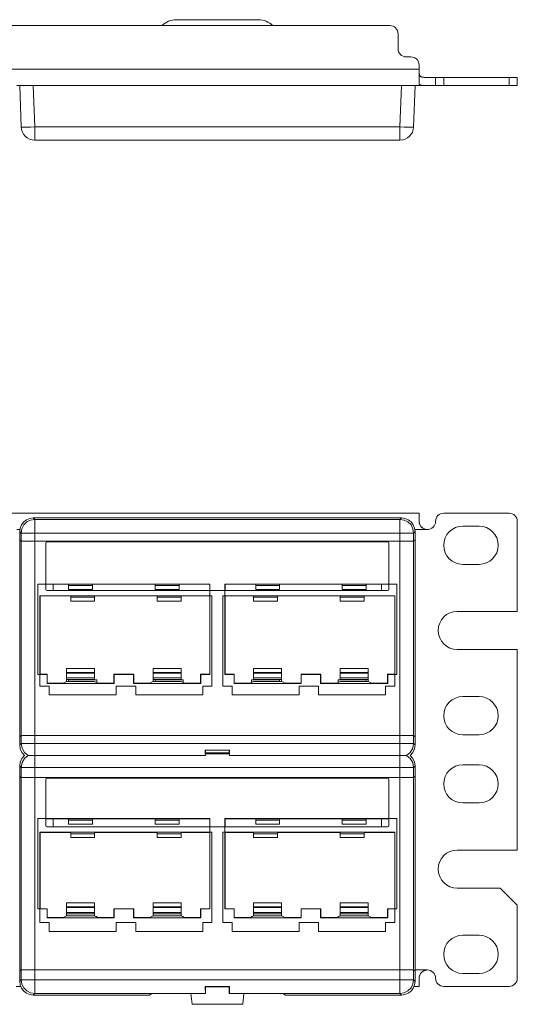
# Model space of a CAD drawing. Units: inches. Extents: x 1.5 to 20.5, y 6.7 to 13.9.
# Drawn here: x 16.8 to 20.5, y 6.7 to 13.9 of the extents above; entities that cross this region are included whole.
import ezdxf

# ---------------------------------------------------------------- set-up
doc = ezdxf.new("R2010")
doc.units = ezdxf.units.IN
doc.header["$MEASUREMENT"] = 0
doc.layers.add('Layer 1', color=7, linetype='Continuous')

msp = doc.modelspace()

# ---------------------------------------------------------------- linework, layer by layer
at = {"layer": 'Layer 1', "color": 7, "lineweight": 18}
for points in [[(19.565, 13.8771), (2.435, 13.8771)], [(18.6013, 13.9201), (17.9987, 13.9201)], [(19.625, 13.8171), (19.625, 13.7071)], [(19.72, 13.6471), (19.685, 13.6471)], [(19.78, 13.5871), (19.78, 13.5571)], [(2.22, 13.5571), (19.78, 13.5571)], [(19.84, 13.4971), (19.836, 13.4971), (19.832, 13.4971), (19.8281, 13.4971), (19.8242, 13.4971), (19.8223, 13.4971), (19.8204, 13.4972), (19.8185, 13.4972), (19.8167, 13.4973), (19.8131, 13.4974), (19.8096, 13.4976), (19.8062, 13.498), (19.803, 13.4984), (19.8015, 13.4987), (19.8, 13.4991), (19.7985, 13.4994), (19.7972, 13.4998), (19.7946, 13.5008), (19.7922, 13.502), (19.7916, 13.5023), (19.7911, 13.5027), (19.7905, 13.503), (19.79, 13.5034), (19.789, 13.5042), (19.7881, 13.5051), (19.7864, 13.507), (19.785, 13.5091), (19.7844, 13.5103), (19.7838, 13.5115), (19.7833, 13.5128), (19.7828, 13.5141), (19.782, 13.517), (19.7814, 13.52), (19.7811, 13.5216), (19.7809, 13.5232), (19.7807, 13.5249), (19.7806, 13.5266), (19.7803, 13.5301), (19.7802, 13.5337), (19.7801, 13.5355), (19.7801, 13.5374), (19.7801, 13.5384), (19.7801, 13.5393), (19.78, 13.5403), (19.78, 13.5413), (19.78, 13.5452), (19.78, 13.5491), (19.78, 13.5531), (19.78, 13.5571)], [(19.78, 13.5571), (19.78, 13.526), (19.78, 13.4971), (19.78, 13.4722), (19.78, 13.4531)], [(16.851, 13.4371), (16.8289, 13.4371)], [(16.85, 13.4371), (16.8534, 13.4371), (16.8634, 13.4371), (16.8793, 13.4371), (16.9, 13.4371), (16.9241, 13.4371), (16.9499, 13.4371)], [(16.8606, 13.1336), (16.85, 13.4371)], [(19.6501, 13.4371), (16.9499, 13.4371)], [(16.9499, 13.4371), (16.9605, 13.1336)], [(19.6395, 13.1336), (19.6501, 13.4371)], [(19.6501, 13.4371), (19.6759, 13.4371), (19.7, 13.4371), (19.7207, 13.4371), (19.7366, 13.4371), (19.7466, 13.4371), (19.75, 13.4371)], [(19.75, 13.4371), (19.7394, 13.1336)], [(19.84, 13.4371), (19.7488, 13.4371)], [(19.78, 13.4531), (19.7802, 13.4503), (19.781, 13.4477), (19.7815, 13.4465), (19.7822, 13.4454), (19.7826, 13.4448), (19.7831, 13.4443), (19.7835, 13.4438), (19.784, 13.4434), (19.7864, 13.4417), (19.7893, 13.4404), (19.7901, 13.4401), (19.7909, 13.4398), (19.7918, 13.4395), (19.7927, 13.4393), (19.7946, 13.4389), (19.7967, 13.4385), (19.7988, 13.4382), (19.801, 13.4379), (19.8022, 13.4378), (19.8034, 13.4377), (19.8046, 13.4376), (19.8058, 13.4375), (19.811, 13.4373), (19.8164, 13.4372), (19.8178, 13.4371), (19.8192, 13.4371), (19.8206, 13.4371), (19.8221, 13.4371), (19.825, 13.4371), (19.828, 13.4371), (19.8339, 13.4371), (19.84, 13.4371)], [(19.84, 13.4971), (19.863, 13.4971), (19.8824, 13.4971), (19.8954, 13.4971), (19.9, 13.4971)], [(19.9, 13.4371), (19.8954, 13.4371), (19.8824, 13.4371), (19.863, 13.4371), (19.84, 13.4371)], [(19.9, 13.4971), (19.9046, 13.4971), (19.9176, 13.4971), (19.937, 13.4971), (19.96, 13.4971)], [(19.9, 13.4971), (19.9, 13.4371)], [(19.96, 13.4371), (19.937, 13.4371), (19.9176, 13.4371), (19.9046, 13.4371), (19.9, 13.4371)], [(20.44, 13.4971), (19.96, 13.4971)], [(19.96, 13.4971), (19.96, 13.4371)], [(19.96, 13.4371), (20.44, 13.4371)], [(20.44, 13.4971), (20.463, 13.4971), (20.4824, 13.4971), (20.4954, 13.4971), (20.5, 13.4971)], [(20.44, 13.4371), (20.44, 13.4971)], [(20.5, 13.4371), (20.4954, 13.4371), (20.4824, 13.4371), (20.463, 13.4371), (20.44, 13.4371)], [(20.5, 13.4971), (20.5, 13.4371)], [(16.8606, 13.1336), (16.8655, 13.1327), (16.8797, 13.1322), (16.9018, 13.1322), (16.9297, 13.1327), (16.9605, 13.1336)], [(16.9605, 13.0371), (16.9605, 13.0418), (16.9605, 13.0554), (16.9605, 13.0766), (16.9605, 13.1035), (16.9605, 13.1336)], [(16.9605, 13.1336), (19.6395, 13.1336)], [(19.6395, 13.0371), (19.6395, 13.0418), (19.6395, 13.0554), (19.6395, 13.0766), (19.6395, 13.1035), (19.6395, 13.1336)], [(19.7394, 13.1336), (19.7345, 13.1327), (19.7203, 13.1322), (19.6982, 13.1322), (19.6703, 13.1327), (19.6395, 13.1336)], [(19.6395, 13.0371), (16.9605, 13.0371)], [(2.22, 10.3008), (19.78, 10.3008)], [(16.85, 10.1662), (16.8534, 10.1921), (16.8634, 10.2162), (16.8793, 10.2369), (16.9, 10.2528), (16.9241, 10.2628), (16.9499, 10.2662)], [(16.8606, 10.1556), (16.8655, 10.1865), (16.8797, 10.2143), (16.9018, 10.2364), (16.9297, 10.2506), (16.9605, 10.2556)], [(19.6501, 10.2662), (16.9499, 10.2662)], [(16.9499, 10.2662), (16.9605, 10.2556)], [(16.9605, 10.2556), (19.6395, 10.2556)], [(16.9605, 10.1556), (16.9605, 10.1859), (16.9605, 10.2133), (16.9605, 10.2353), (16.9605, 10.2498), (16.9605, 10.2556)], [(19.6395, 10.2556), (19.6501, 10.2662)], [(19.7394, 10.1556), (19.7345, 10.1865), (19.7203, 10.2143), (19.6982, 10.2364), (19.6703, 10.2506), (19.6395, 10.2556)], [(19.6395, 10.1556), (19.6395, 10.1859), (19.6395, 10.2133), (19.6395, 10.2353), (19.6395, 10.2498), (19.6395, 10.2556)], [(19.6501, 10.2662), (19.6759, 10.2628), (19.7, 10.2528), (19.7207, 10.2369), (19.7366, 10.2162), (19.7466, 10.1921), (19.75, 10.1662)], [(19.78, 10.3008), (19.78, 10.2967), (19.78, 10.2847), (19.78, 10.2657), (19.78, 10.2408)], [(19.96, 10.3008), (20.44, 10.3008)], [(19.78, 10.2408), (19.7802, 10.2355), (19.781, 10.2301), (19.7815, 10.2274), (19.7822, 10.2246), (19.7826, 10.2233), (19.7831, 10.2219), (19.7835, 10.2205), (19.784, 10.2192), (19.7864, 10.2139), (19.7893, 10.2088), (19.7901, 10.2075), (19.7909, 10.2063), (19.7918, 10.2051), (19.7927, 10.2039), (19.7946, 10.2016), (19.7967, 10.1993), (19.7988, 10.1972), (19.801, 10.1952), (19.8022, 10.1942), (19.8034, 10.1933), (19.8046, 10.1924), (19.8058, 10.1915), (19.811, 10.1883), (19.8164, 10.1857), (19.8178, 10.1851), (19.8192, 10.1845), (19.8206, 10.184), (19.8221, 10.1836), (19.825, 10.1827), (19.828, 10.182), (19.8339, 10.1811), (19.84, 10.1808)], [(20.1, 10.2058), (20.22, 10.2058)], [(20.5, 10.2408), (20.5, 9.5808)], [(16.851, 10.1808), (16.8289, 10.1808)], [(16.85, 8.6611), (16.85, 10.1662)], [(16.8606, 10.1556), (16.85, 10.1662)], [(16.8606, 8.6717), (16.8606, 10.1556)], [(16.8606, 10.1556), (16.8663, 10.1556), (16.8809, 10.1556), (16.9029, 10.1556), (16.9303, 10.1556), (16.9605, 10.1556)], [(19.6395, 10.1556), (16.9605, 10.1556)], [(16.9605, 10.1556), (16.9605, 8.6717)], [(19.6395, 10.1556), (19.6697, 10.1556), (19.6971, 10.1556), (19.7191, 10.1556), (19.7337, 10.1556), (19.7394, 10.1556)], [(19.6395, 8.6717), (19.6395, 10.1556)], [(19.75, 10.1662), (19.7394, 10.1556)], [(19.7394, 10.1556), (19.7394, 8.6717)], [(19.84, 10.1808), (19.7488, 10.1808)], [(19.75, 8.6611), (19.75, 10.1662)], [(16.8606, 10.0956), (16.85, 10.1062)], [(16.85, 8.6011), (16.85, 10.1062)], [(16.9605, 10.0956), (16.9303, 10.0956), (16.9029, 10.0956), (16.8809, 10.0956), (16.8663, 10.0956), (16.8606, 10.0956)], [(16.8606, 8.6117), (16.8606, 10.0956)], [(19.6395, 10.0956), (16.9605, 10.0956)], [(16.9605, 10.0956), (16.9605, 8.6117)], [(17.0413, 10.081), (17.0442, 10.088), (17.0513, 10.091)], [(17.0413, 9.7443), (17.0413, 10.081)], [(17.0513, 10.091), (19.5487, 10.091)], [(19.5487, 10.091), (19.5558, 10.088), (19.5587, 10.081)], [(19.5587, 10.081), (19.5587, 9.7443)], [(19.7394, 10.0956), (19.7337, 10.0956), (19.7191, 10.0956), (19.6971, 10.0956), (19.6697, 10.0956), (19.6395, 10.0956)], [(19.6395, 8.6117), (19.6395, 10.0956)], [(19.75, 10.1062), (19.7394, 10.0956)], [(19.7394, 10.0956), (19.7394, 8.6117)], [(19.75, 8.6011), (19.75, 10.1062)], [(20.22, 9.9258), (20.1, 9.9258)], [(16.9832, 9.7802), (16.9832, 9.1184)], [(16.9832, 9.7802), (18.245, 9.7802)], [(17.0418, 9.7797), (17.0413, 9.7802)], [(17.0418, 9.7443), (17.0418, 9.7797)], [(17.2091, 9.7793), (17.0418, 9.7793)], [(17.0954, 9.7793), (17.0954, 9.7343)], [(17.2091, 9.7695), (17.2091, 9.7765), (17.2091, 9.7795)], [(17.2091, 9.7795), (17.3841, 9.7795)], [(17.2091, 9.7695), (17.2091, 9.7405)], [(17.3841, 9.7695), (17.2091, 9.7695)], [(17.3841, 9.7795), (17.3841, 9.7765), (17.3841, 9.7695)], [(17.8441, 9.7793), (17.3841, 9.7793)], [(17.3841, 9.7695), (17.3841, 9.7405)], [(17.8441, 9.7695), (17.8441, 9.7765), (17.8441, 9.7795)], [(17.8441, 9.7795), (18.0191, 9.7795)], [(17.8441, 9.7695), (17.8441, 9.7405)], [(18.0191, 9.7695), (17.8441, 9.7695)], [(18.0191, 9.7795), (18.0191, 9.7765), (18.0191, 9.7695)], [(18.2441, 9.7793), (18.0191, 9.7793)], [(18.0191, 9.7695), (18.0191, 9.7405)], [(18.245, 9.7802), (18.2441, 9.7793)], [(18.2441, 9.7793), (18.2441, 9.7343)], [(18.245, 9.7802), (18.245, 9.1184)], [(18.355, 9.7802), (18.3559, 9.7793)], [(18.355, 9.7802), (18.355, 9.1184)], [(18.355, 9.7802), (19.6168, 9.7802)], [(18.5809, 9.7793), (18.3559, 9.7793)], [(18.3559, 9.7343), (18.3559, 9.7793)], [(18.5809, 9.7695), (18.5809, 9.7765), (18.5809, 9.7795)], [(18.5809, 9.7795), (18.7559, 9.7795)], [(18.5809, 9.7695), (18.5809, 9.7405)], [(18.7559, 9.7695), (18.5809, 9.7695)], [(18.7559, 9.7795), (18.7559, 9.7765), (18.7559, 9.7695)], [(19.2159, 9.7793), (18.7559, 9.7793)], [(18.7559, 9.7695), (18.7559, 9.7405)], [(19.2159, 9.7695), (19.2159, 9.7765), (19.2159, 9.7795)], [(19.2159, 9.7795), (19.3909, 9.7795)], [(19.2159, 9.7695), (19.2159, 9.7405)], [(19.3909, 9.7695), (19.2159, 9.7695)], [(19.3909, 9.7795), (19.3909, 9.7765), (19.3909, 9.7695)], [(19.5582, 9.7793), (19.3909, 9.7793)], [(19.3909, 9.7695), (19.3909, 9.7405)], [(19.5046, 9.7793), (19.5046, 9.7343)], [(19.5587, 9.7802), (19.5582, 9.7797)], [(19.5582, 9.7797), (19.5582, 9.7443)], [(19.6168, 9.7802), (19.6168, 9.1184)], [(16.9982, 9.6952), (16.9991, 9.6943)], [(16.9982, 9.6952), (16.9982, 9.0334)], [(16.9982, 9.6952), (18.26, 9.6952)], [(17.2241, 9.6943), (16.9991, 9.6943)], [(16.9991, 9.1193), (16.9991, 9.6943)], [(17.0413, 9.7443), (17.0418, 9.7443)], [(17.0513, 9.7343), (17.0442, 9.7372), (17.0413, 9.7443)], [(17.0418, 9.7443), (17.0447, 9.7372), (17.0518, 9.7343)], [(17.0513, 9.7343), (19.5487, 9.7343)], [(17.3841, 9.7405), (17.2091, 9.7405)], [(17.2241, 9.6845), (17.2241, 9.6915), (17.2241, 9.6945)], [(17.2241, 9.6945), (17.3991, 9.6945)], [(17.2241, 9.6845), (17.2241, 9.6555)], [(17.3991, 9.6845), (17.2241, 9.6845)], [(17.3991, 9.6945), (17.3991, 9.6915), (17.3991, 9.6845)], [(17.8591, 9.6943), (17.3991, 9.6943)], [(17.3991, 9.6845), (17.3991, 9.6555)], [(18.0191, 9.7405), (17.8441, 9.7405)], [(17.8591, 9.6845), (17.8591, 9.6915), (17.8591, 9.6945)], [(17.8591, 9.6945), (18.0341, 9.6945)], [(17.8591, 9.6845), (17.8591, 9.6555)], [(18.0341, 9.6845), (17.8591, 9.6845)], [(18.0341, 9.6945), (18.0341, 9.6915), (18.0341, 9.6845)], [(18.2441, 9.6943), (18.0341, 9.6943)], [(18.0341, 9.6845), (18.0341, 9.6555)], [(18.2441, 9.6943), (18.245, 9.6952)], [(18.2441, 9.6943), (18.2441, 9.1193)], [(18.26, 9.6952), (18.26, 9.0334)], [(18.34, 9.6952), (18.34, 9.0334)], [(18.34, 9.6952), (19.6018, 9.6952)], [(18.355, 9.6952), (18.3559, 9.6943)], [(18.3559, 9.1193), (18.3559, 9.6943)], [(18.5659, 9.6943), (18.3559, 9.6943)], [(18.5659, 9.6845), (18.5659, 9.6915), (18.5659, 9.6945)], [(18.5659, 9.6945), (18.7409, 9.6945)], [(18.5659, 9.6845), (18.5659, 9.6555)], [(18.7409, 9.6845), (18.5659, 9.6845)], [(18.7559, 9.7405), (18.5809, 9.7405)], [(18.7409, 9.6945), (18.7409, 9.6915), (18.7409, 9.6845)], [(19.2009, 9.6943), (18.7409, 9.6943)], [(18.7409, 9.6845), (18.7409, 9.6555)], [(19.2009, 9.6845), (19.2009, 9.6915), (19.2009, 9.6945)], [(19.2009, 9.6945), (19.3759, 9.6945)], [(19.2009, 9.6845), (19.2009, 9.6555)], [(19.3759, 9.6845), (19.2009, 9.6845)], [(19.3909, 9.7405), (19.2159, 9.7405)], [(19.3759, 9.6945), (19.3759, 9.6915), (19.3759, 9.6845)], [(19.6009, 9.6943), (19.3759, 9.6943)], [(19.3759, 9.6845), (19.3759, 9.6555)], [(19.5482, 9.7343), (19.5553, 9.7372), (19.5582, 9.7443)], [(19.5587, 9.7443), (19.5558, 9.7372), (19.5487, 9.7343)], [(19.5582, 9.7443), (19.5587, 9.7443)], [(19.6018, 9.6952), (19.6009, 9.6943)], [(19.6009, 9.6943), (19.6009, 9.1193)], [(19.6018, 9.6952), (19.6018, 9.0334)], [(17.3991, 9.6555), (17.2241, 9.6555)], [(18.0341, 9.6555), (17.8591, 9.6555)], [(18.7409, 9.6555), (18.5659, 9.6555)], [(19.3759, 9.6555), (19.2009, 9.6555)], [(20.06, 9.5808), (20.5, 9.5808)], [(20.5, 9.3008), (20.06, 9.3008)], [(20.5, 9.3008), (20.5, 7.8308)], [(17.0507, 9.1184), (16.9832, 9.1184)], [(16.9991, 9.1193), (16.9982, 9.1184)], [(17.0516, 9.1193), (16.9991, 9.1193)], [(17.0507, 9.1184), (17.0516, 9.1193)], [(17.0507, 9.0528), (17.0507, 9.1184)], [(17.0516, 9.1193), (17.0516, 9.0541)], [(17.1935, 9.1628), (17.1935, 9.1332)], [(17.3997, 9.1628), (17.1935, 9.1628)], [(17.1935, 9.1332), (17.1936, 9.1282)], [(17.3997, 9.1332), (17.1935, 9.1332)], [(17.1936, 9.1282), (17.1941, 9.1113), (17.1942, 9.0923)], [(17.1936, 9.1282), (17.3996, 9.1282)], [(17.399, 9.0923), (17.3991, 9.1113), (17.3996, 9.1282)], [(17.3996, 9.1282), (17.3997, 9.1332)], [(17.3997, 9.1628), (17.3997, 9.1332)], [(17.5416, 9.0541), (17.5416, 9.1193)], [(17.6866, 9.1193), (17.5416, 9.1193)], [(17.5425, 9.1184), (17.5416, 9.1193)], [(17.6857, 9.1184), (17.5425, 9.1184)], [(17.5425, 9.1184), (17.5425, 9.0528)], [(17.6857, 9.1184), (17.6866, 9.1193)], [(17.6857, 9.1184), (17.6857, 9.0528)], [(17.6866, 9.1193), (17.6866, 9.0541)], [(17.8285, 9.1628), (17.8285, 9.1332)], [(17.8285, 9.1628), (18.0347, 9.1628)], [(17.8286, 9.1282), (17.8285, 9.1332)], [(17.8285, 9.1332), (18.0347, 9.1332)], [(17.8292, 9.0923), (17.8291, 9.1113), (17.8286, 9.1282)], [(18.0346, 9.1282), (17.8286, 9.1282)], [(18.0346, 9.1282), (18.0341, 9.1113), (18.034, 9.0923)], [(18.0347, 9.1332), (18.0346, 9.1282)], [(18.0347, 9.1628), (18.0347, 9.1332)], [(18.2441, 9.1193), (18.1766, 9.1193)], [(18.1766, 9.0541), (18.1766, 9.1193)], [(18.1775, 9.1184), (18.1766, 9.1193)], [(18.1775, 9.1184), (18.245, 9.1184)], [(18.1775, 9.0528), (18.1775, 9.1184)], [(18.2441, 9.1193), (18.245, 9.1184)], [(18.3559, 9.1193), (18.355, 9.1184)], [(18.4225, 9.1184), (18.355, 9.1184)], [(18.4234, 9.1193), (18.3559, 9.1193)], [(18.4225, 9.1184), (18.4234, 9.1193)], [(18.4225, 9.0528), (18.4225, 9.1184)], [(18.4234, 9.1193), (18.4234, 9.0541)], [(18.5653, 9.1628), (18.5653, 9.1332)], [(18.7715, 9.1628), (18.5653, 9.1628)], [(18.5653, 9.1332), (18.5654, 9.1282)], [(18.7715, 9.1332), (18.5653, 9.1332)], [(18.5654, 9.1282), (18.5659, 9.1113), (18.566, 9.0923)], [(18.5654, 9.1282), (18.7714, 9.1282)], [(18.7708, 9.0923), (18.7709, 9.1113), (18.7714, 9.1282)], [(18.7714, 9.1282), (18.7715, 9.1332)], [(18.7715, 9.1628), (18.7715, 9.1332)], [(19.0584, 9.1193), (18.9134, 9.1193)], [(18.9134, 9.0541), (18.9134, 9.1193)], [(18.9143, 9.1184), (18.9134, 9.1193)], [(19.0575, 9.1184), (18.9143, 9.1184)], [(18.9143, 9.1184), (18.9143, 9.0528)], [(19.0575, 9.1184), (19.0584, 9.1193)], [(19.0575, 9.1184), (19.0575, 9.0528)], [(19.0584, 9.1193), (19.0584, 9.0541)], [(19.2003, 9.1628), (19.2003, 9.1332)], [(19.2003, 9.1628), (19.4065, 9.1628)], [(19.2004, 9.1282), (19.2003, 9.1332)], [(19.2003, 9.1332), (19.4065, 9.1332)], [(19.201, 9.0923), (19.2009, 9.1113), (19.2004, 9.1282)], [(19.4064, 9.1282), (19.2004, 9.1282)], [(19.4064, 9.1282), (19.4059, 9.1113), (19.4058, 9.0923)], [(19.4065, 9.1332), (19.4064, 9.1282)], [(19.4065, 9.1628), (19.4065, 9.1332)], [(19.6009, 9.1193), (19.5484, 9.1193)], [(19.5484, 9.0541), (19.5484, 9.1193)], [(19.5493, 9.1184), (19.5484, 9.1193)], [(19.5493, 9.1184), (19.6168, 9.1184)], [(19.5493, 9.0528), (19.5493, 9.1184)], [(19.6018, 9.1184), (19.6009, 9.1193)], [(17.0657, 9.0334), (16.9982, 9.0334)], [(17.0507, 9.0528), (17.0516, 9.0541)], [(17.5425, 9.0528), (17.0507, 9.0528)], [(17.0516, 9.0541), (17.1694, 9.0541)], [(17.0657, 8.9678), (17.0657, 9.0334)], [(17.1934, 9.0661), (17.1694, 9.0541)], [(17.1942, 9.0813), (17.194, 9.0707), (17.1934, 9.0661)], [(17.1934, 9.0661), (17.3998, 9.0661)], [(17.1942, 9.0923), (17.1942, 9.0813)], [(17.399, 9.0923), (17.1942, 9.0923)], [(17.399, 9.0813), (17.1942, 9.0813)], [(17.2085, 9.0778), (17.2085, 9.0663)], [(17.4147, 9.0778), (17.2085, 9.0778)], [(17.3997, 9.0663), (17.2085, 9.0663)], [(17.399, 9.0923), (17.399, 9.0813)], [(17.399, 9.0778), (17.399, 9.0813)], [(17.3998, 9.0661), (17.3997, 9.0663)], [(17.4238, 9.0541), (17.3998, 9.0661)], [(17.4147, 9.0778), (17.4147, 9.0587)], [(17.4238, 9.0541), (17.5416, 9.0541)], [(17.5416, 9.0541), (17.5425, 9.0528)], [(17.7007, 9.0334), (17.5575, 9.0334)], [(17.5575, 9.0334), (17.5575, 8.9678)], [(17.6866, 9.0541), (17.6857, 9.0528)], [(17.6857, 9.0528), (18.1775, 9.0528)], [(17.6866, 9.0541), (17.8044, 9.0541)], [(17.7007, 9.0334), (17.7007, 8.9678)], [(17.8044, 9.0541), (17.8284, 9.0661)], [(17.8284, 9.0661), (17.829, 9.0707), (17.8292, 9.0813)], [(18.0348, 9.0661), (17.8284, 9.0661)], [(17.8292, 9.0923), (17.8292, 9.0813)], [(17.8292, 9.0923), (18.034, 9.0923)], [(17.8292, 9.0813), (18.034, 9.0813)], [(17.8435, 9.0778), (17.8435, 9.0663)], [(17.8435, 9.0778), (18.0497, 9.0778)], [(18.0347, 9.0663), (17.8435, 9.0663)], [(18.034, 9.0923), (18.034, 9.0813)], [(18.034, 9.0813), (18.034, 9.0778)], [(18.0347, 9.0663), (18.0348, 9.0661)], [(18.0588, 9.0541), (18.0348, 9.0661)], [(18.0497, 9.0778), (18.0497, 9.0587)], [(18.0588, 9.0541), (18.1766, 9.0541)], [(18.1775, 9.0528), (18.1766, 9.0541)], [(18.1925, 9.0334), (18.26, 9.0334)], [(18.1925, 8.9678), (18.1925, 9.0334)], [(18.4075, 9.0334), (18.34, 9.0334)], [(18.4075, 8.9678), (18.4075, 9.0334)], [(18.4225, 9.0528), (18.4234, 9.0541)], [(18.9143, 9.0528), (18.4225, 9.0528)], [(18.4234, 9.0541), (18.5412, 9.0541)], [(18.5652, 9.0661), (18.5412, 9.0541)], [(18.5503, 9.0778), (18.5503, 9.0587)], [(18.7565, 9.0778), (18.5503, 9.0778)], [(18.5653, 9.0663), (18.5652, 9.0661)], [(18.5652, 9.0661), (18.7716, 9.0661)], [(18.7565, 9.0663), (18.5653, 9.0663)], [(18.566, 9.0923), (18.566, 9.0813)], [(18.7708, 9.0923), (18.566, 9.0923)], [(18.566, 9.0813), (18.566, 9.0778)], [(18.7708, 9.0813), (18.566, 9.0813)], [(18.7565, 9.0778), (18.7565, 9.0663)], [(18.7708, 9.0923), (18.7708, 9.0813)], [(18.7716, 9.0661), (18.771, 9.0707), (18.7708, 9.0813)], [(18.7716, 9.0661), (18.7956, 9.0541)], [(18.7956, 9.0541), (18.9134, 9.0541)], [(19.0425, 9.0334), (18.8993, 9.0334)], [(18.8993, 9.0334), (18.8993, 8.9678)], [(18.9134, 9.0541), (18.9143, 9.0528)], [(19.0425, 9.0334), (19.0425, 8.9678)], [(19.0584, 9.0541), (19.0575, 9.0528)], [(19.0575, 9.0528), (19.5493, 9.0528)], [(19.0584, 9.0541), (19.1762, 9.0541)], [(19.2002, 9.0661), (19.1762, 9.0541)], [(19.1853, 9.0778), (19.1853, 9.0587)], [(19.1853, 9.0778), (19.3915, 9.0778)], [(19.2002, 9.0661), (19.2003, 9.0663)], [(19.4066, 9.0661), (19.2002, 9.0661)], [(19.3915, 9.0663), (19.2003, 9.0663)], [(19.201, 9.0923), (19.201, 9.0813)], [(19.201, 9.0923), (19.4058, 9.0923)], [(19.201, 9.0778), (19.201, 9.0813)], [(19.201, 9.0813), (19.4058, 9.0813)], [(19.3915, 9.0778), (19.3915, 9.0663)], [(19.4058, 9.0923), (19.4058, 9.0813)], [(19.4058, 9.0813), (19.406, 9.0707), (19.4066, 9.0661)], [(19.4306, 9.0541), (19.4066, 9.0661)], [(19.4306, 9.0541), (19.5484, 9.0541)], [(19.5343, 9.0334), (19.6018, 9.0334)], [(19.5343, 8.9678), (19.5343, 9.0334)], [(19.5493, 9.0528), (19.5484, 9.0541)], [(17.5575, 8.9678), (17.0657, 8.9678)], [(17.7007, 8.9678), (18.1925, 8.9678)], [(18.8993, 8.9678), (18.4075, 8.9678)], [(19.0425, 8.9678), (19.5343, 8.9678)], [(20.22, 8.9558), (20.1, 8.9558)], [(16.85, 8.6611), (16.8606, 8.6717)], [(16.8606, 8.6717), (16.8663, 8.6717), (16.8809, 8.6717), (16.9029, 8.6717), (16.9303, 8.6717), (16.9605, 8.6717)], [(16.9605, 8.6717), (19.6395, 8.6717)], [(19.6395, 8.6717), (19.6697, 8.6717), (19.6971, 8.6717), (19.7191, 8.6717), (19.7337, 8.6717), (19.7394, 8.6717)], [(19.7394, 8.6717), (19.75, 8.6611)], [(20.1, 8.6758), (20.22, 8.6758)], [(16.85, 8.6011), (16.8606, 8.6117)], [(16.8861, 8.5242), (16.8667, 8.5458), (16.8543, 8.5722), (16.85, 8.6011)], [(16.8606, 8.6117), (16.8663, 8.6117), (16.8809, 8.6117), (16.9029, 8.6117), (16.9303, 8.6117), (16.9605, 8.6117)], [(16.9124, 8.5242), (16.8849, 8.5464), (16.8669, 8.5769), (16.8606, 8.6117)], [(16.9605, 8.6117), (19.6395, 8.6117)], [(16.9605, 8.6117), (16.9605, 8.5769), (16.9605, 8.5465), (16.9605, 8.5242)], [(19.6395, 8.6117), (19.6697, 8.6117), (19.6971, 8.6117), (19.7191, 8.6117), (19.7337, 8.6117), (19.7394, 8.6117)], [(19.6395, 8.5242), (19.6395, 8.5465), (19.6395, 8.5769), (19.6395, 8.6117)], [(19.7394, 8.6117), (19.7331, 8.5769), (19.7151, 8.5464), (19.6876, 8.5242)], [(19.75, 8.6011), (19.7457, 8.5722), (19.7333, 8.5458), (19.7139, 8.5242)], [(19.7394, 8.6117), (19.75, 8.6011)], [(16.85, 8.4472), (16.8543, 8.4761), (16.8667, 8.5025), (16.8861, 8.5242)], [(16.8606, 8.4366), (16.8669, 8.4714), (16.8849, 8.5019), (16.9124, 8.5242)], [(16.9605, 8.5242), (16.9377, 8.5242), (16.9203, 8.5242), (16.9124, 8.5242)], [(18.2118, 8.5242), (16.9605, 8.5242)], [(16.9605, 8.4366), (16.9605, 8.4714), (16.9605, 8.5019), (16.9605, 8.5242)], [(18.2125, 8.5619), (18.2111, 8.5633)], [(18.2111, 8.5633), (18.2114, 8.541), (18.2118, 8.5242)], [(18.3889, 8.5633), (18.2111, 8.5633)], [(18.2125, 8.5619), (18.2125, 8.5364)], [(18.3875, 8.5619), (18.2125, 8.5619)], [(18.2125, 8.5424), (18.3875, 8.5424)], [(18.2125, 8.5366), (18.3875, 8.5366)], [(18.3875, 8.5619), (18.3889, 8.5633)], [(18.3875, 8.5364), (18.3875, 8.5619)], [(18.3882, 8.5242), (18.3886, 8.541), (18.3889, 8.5633)], [(19.6395, 8.5242), (18.3882, 8.5242)], [(19.6876, 8.5242), (19.6797, 8.5242), (19.6623, 8.5242), (19.6395, 8.5242)], [(19.6395, 8.4366), (19.6395, 8.4714), (19.6395, 8.5019), (19.6395, 8.5242)], [(19.7394, 8.4366), (19.7331, 8.4714), (19.7151, 8.5019), (19.6876, 8.5242)], [(19.7139, 8.5242), (19.7333, 8.5025), (19.7457, 8.4761), (19.75, 8.4472)], [(20.22, 8.4558), (20.1, 8.4558)], [(16.85, 6.9421), (16.85, 8.4472)], [(16.8606, 8.4366), (16.85, 8.4472)], [(16.8606, 6.9527), (16.8606, 8.4366)], [(16.8606, 8.4366), (16.8663, 8.4366), (16.8809, 8.4366), (16.9029, 8.4366), (16.9303, 8.4366), (16.9605, 8.4366)], [(16.9605, 8.4366), (16.9605, 6.9527)], [(19.6395, 8.4366), (16.9605, 8.4366)], [(19.6395, 8.4366), (19.6697, 8.4366), (19.6971, 8.4366), (19.7191, 8.4366), (19.7337, 8.4366), (19.7394, 8.4366)], [(19.6395, 6.9527), (19.6395, 8.4366)], [(19.75, 8.4472), (19.7394, 8.4366)], [(19.7394, 8.4366), (19.7394, 6.9527)], [(19.75, 6.9421), (19.75, 8.4472)], [(16.85, 6.8671), (16.85, 8.3722)], [(16.8606, 8.3616), (16.85, 8.3722)], [(16.9605, 8.3616), (16.9303, 8.3616), (16.9029, 8.3616), (16.8809, 8.3616), (16.8663, 8.3616), (16.8606, 8.3616)], [(16.8606, 6.8777), (16.8606, 8.3616)], [(19.6395, 8.3616), (16.9605, 8.3616)], [(16.9605, 8.3616), (16.9605, 6.8777)], [(17.0413, 8.347), (17.0442, 8.354), (17.0513, 8.357)], [(17.0413, 8.0103), (17.0413, 8.347)], [(17.0513, 8.357), (19.5487, 8.357)], [(19.5487, 8.357), (19.5558, 8.354), (19.5587, 8.347)], [(19.5587, 8.347), (19.5587, 8.0103)], [(19.7394, 8.3616), (19.7337, 8.3616), (19.7191, 8.3616), (19.6971, 8.3616), (19.6697, 8.3616), (19.6395, 8.3616)], [(19.6395, 6.8777), (19.6395, 8.3616)], [(19.75, 8.3722), (19.7394, 8.3616)], [(19.7394, 8.3616), (19.7394, 6.8777)], [(19.75, 6.8671), (19.75, 8.3722)], [(20.1, 8.1758), (20.22, 8.1758)], [(16.9832, 8.0612), (16.9832, 7.3994)], [(16.9832, 8.0612), (18.245, 8.0612)], [(17.0418, 8.0607), (17.0413, 8.0612)], [(17.0418, 8.0103), (17.0418, 8.0607)], [(17.2091, 8.0603), (17.0418, 8.0603)], [(17.0954, 8.0603), (17.0954, 8.0003)], [(17.2091, 8.0505), (17.2091, 8.0575), (17.2091, 8.0605)], [(17.2091, 8.0605), (17.3841, 8.0605)], [(17.2091, 8.0505), (17.2091, 8.0215)], [(17.3841, 8.0505), (17.2091, 8.0505)], [(17.3841, 8.0215), (17.2091, 8.0215)], [(17.3841, 8.0605), (17.3841, 8.0575), (17.3841, 8.0505)], [(17.8441, 8.0603), (17.3841, 8.0603)], [(17.3841, 8.0505), (17.3841, 8.0215)], [(17.8441, 8.0505), (17.8441, 8.0575), (17.8441, 8.0605)], [(17.8441, 8.0605), (18.0191, 8.0605)], [(17.8441, 8.0505), (17.8441, 8.0215)], [(18.0191, 8.0505), (17.8441, 8.0505)], [(18.0191, 8.0215), (17.8441, 8.0215)], [(18.0191, 8.0605), (18.0191, 8.0575), (18.0191, 8.0505)], [(18.2441, 8.0603), (18.0191, 8.0603)], [(18.0191, 8.0505), (18.0191, 8.0215)], [(18.245, 8.0612), (18.2441, 8.0603)], [(18.2441, 8.0603), (18.2441, 8.0003)], [(18.245, 8.0612), (18.245, 7.3994)], [(18.355, 8.0612), (18.3559, 8.0603)], [(18.355, 8.0612), (18.355, 7.3994)], [(18.355, 8.0612), (19.6168, 8.0612)], [(18.5809, 8.0603), (18.3559, 8.0603)], [(18.3559, 8.0003), (18.3559, 8.0603)], [(18.5809, 8.0505), (18.5809, 8.0575), (18.5809, 8.0605)], [(18.5809, 8.0605), (18.7559, 8.0605)], [(18.5809, 8.0505), (18.5809, 8.0215)], [(18.7559, 8.0505), (18.5809, 8.0505)], [(18.7559, 8.0215), (18.5809, 8.0215)], [(18.7559, 8.0605), (18.7559, 8.0575), (18.7559, 8.0505)], [(19.2159, 8.0603), (18.7559, 8.0603)], [(18.7559, 8.0505), (18.7559, 8.0215)], [(19.2159, 8.0505), (19.2159, 8.0575), (19.2159, 8.0605)], [(19.2159, 8.0605), (19.3909, 8.0605)], [(19.2159, 8.0505), (19.2159, 8.0215)], [(19.3909, 8.0505), (19.2159, 8.0505)], [(19.3909, 8.0215), (19.2159, 8.0215)], [(19.3909, 8.0605), (19.3909, 8.0575), (19.3909, 8.0505)], [(19.5582, 8.0603), (19.3909, 8.0603)], [(19.3909, 8.0505), (19.3909, 8.0215)], [(19.5046, 8.0603), (19.5046, 8.0003)], [(19.5587, 8.0612), (19.5582, 8.0607)], [(19.5582, 8.0607), (19.5582, 8.0103)], [(19.6168, 8.0612), (19.6168, 7.3994)], [(16.9982, 7.9612), (16.9991, 7.9603)], [(16.9982, 7.9612), (16.9982, 7.2994)], [(16.9982, 7.9612), (18.26, 7.9612)], [(17.2241, 7.9603), (16.9991, 7.9603)], [(16.9991, 7.4003), (16.9991, 7.9603)], [(17.0413, 8.0103), (17.0418, 8.0103)], [(17.0513, 8.0003), (17.0442, 8.0032), (17.0413, 8.0103)], [(17.0418, 8.0103), (17.0447, 8.0032), (17.0518, 8.0003)], [(17.0513, 8.0003), (19.5487, 8.0003)], [(17.2241, 7.9505), (17.2241, 7.9575), (17.2241, 7.9605)], [(17.2241, 7.9605), (17.3991, 7.9605)], [(17.2241, 7.9505), (17.2241, 7.9215)], [(17.3991, 7.9505), (17.2241, 7.9505)], [(17.3991, 7.9605), (17.3991, 7.9575), (17.3991, 7.9505)], [(17.8591, 7.9603), (17.3991, 7.9603)], [(17.3991, 7.9505), (17.3991, 7.9215)], [(17.8591, 7.9505), (17.8591, 7.9575), (17.8591, 7.9605)], [(17.8591, 7.9605), (18.0341, 7.9605)], [(17.8591, 7.9505), (17.8591, 7.9215)], [(18.0341, 7.9505), (17.8591, 7.9505)], [(18.0341, 7.9605), (18.0341, 7.9575), (18.0341, 7.9505)], [(18.2441, 7.9603), (18.0341, 7.9603)], [(18.0341, 7.9505), (18.0341, 7.9215)], [(18.2441, 7.9603), (18.245, 7.9612)], [(18.2441, 7.9603), (18.2441, 7.4003)], [(18.26, 7.9612), (18.26, 7.2994)], [(18.34, 7.9612), (18.34, 7.2994)], [(18.34, 7.9612), (19.6018, 7.9612)], [(18.355, 7.9612), (18.3559, 7.9603)], [(18.3559, 7.4003), (18.3559, 7.9603)], [(18.5659, 7.9603), (18.3559, 7.9603)], [(18.5659, 7.9505), (18.5659, 7.9575), (18.5659, 7.9605)], [(18.5659, 7.9605), (18.7409, 7.9605)], [(18.5659, 7.9505), (18.5659, 7.9215)], [(18.7409, 7.9505), (18.5659, 7.9505)], [(18.7409, 7.9605), (18.7409, 7.9575), (18.7409, 7.9505)], [(19.2009, 7.9603), (18.7409, 7.9603)], [(18.7409, 7.9505), (18.7409, 7.9215)], [(19.2009, 7.9505), (19.2009, 7.9575), (19.2009, 7.9605)], [(19.2009, 7.9605), (19.3759, 7.9605)], [(19.2009, 7.9505), (19.2009, 7.9215)], [(19.3759, 7.9505), (19.2009, 7.9505)], [(19.3759, 7.9605), (19.3759, 7.9575), (19.3759, 7.9505)], [(19.6009, 7.9603), (19.3759, 7.9603)], [(19.3759, 7.9505), (19.3759, 7.9215)], [(19.5482, 8.0003), (19.5553, 8.0032), (19.5582, 8.0103)], [(19.5587, 8.0103), (19.5558, 8.0032), (19.5487, 8.0003)], [(19.5582, 8.0103), (19.5587, 8.0103)], [(19.6018, 7.9612), (19.6009, 7.9603)], [(19.6009, 7.9603), (19.6009, 7.4003)], [(19.6018, 7.9612), (19.6018, 7.2994)], [(17.3991, 7.9215), (17.2241, 7.9215)], [(18.0341, 7.9215), (17.8591, 7.9215)], [(18.7409, 7.9215), (18.5659, 7.9215)], [(19.3759, 7.9215), (19.2009, 7.9215)], [(20.06, 7.8308), (20.5, 7.8308)], [(20.375, 7.5508), (20.06, 7.5508)], [(20.5, 7.4258), (20.375, 7.5508)], [(17.1935, 7.4438), (17.1935, 7.4142)], [(17.3997, 7.4438), (17.1935, 7.4438)], [(17.3997, 7.4438), (17.3997, 7.4142)], [(17.8285, 7.4438), (17.8285, 7.4142)], [(17.8285, 7.4438), (18.0347, 7.4438)], [(18.0347, 7.4438), (18.0347, 7.4142)], [(18.5653, 7.4438), (18.5653, 7.4142)], [(18.7715, 7.4438), (18.5653, 7.4438)], [(18.7715, 7.4438), (18.7715, 7.4142)], [(19.2003, 7.4438), (19.2003, 7.4142)], [(19.2003, 7.4438), (19.4065, 7.4438)], [(19.4065, 7.4438), (19.4065, 7.4142)], [(17.0507, 7.3994), (16.9832, 7.3994)], [(16.9991, 7.4003), (16.9982, 7.3994)], [(17.0516, 7.4003), (16.9991, 7.4003)], [(17.0507, 7.3994), (17.0516, 7.4003)], [(17.0507, 7.3338), (17.0507, 7.3994)], [(17.0516, 7.4003), (17.0516, 7.3351)], [(17.1935, 7.4142), (17.1936, 7.4092)], [(17.3997, 7.4142), (17.1935, 7.4142)], [(17.1936, 7.4092), (17.1941, 7.3923), (17.1942, 7.3733)], [(17.1936, 7.4092), (17.3996, 7.4092)], [(17.1942, 7.3733), (17.1942, 7.3623)], [(17.399, 7.3733), (17.1942, 7.3733)], [(17.399, 7.3733), (17.3991, 7.3923), (17.3996, 7.4092)], [(17.399, 7.3733), (17.399, 7.3623)], [(17.3996, 7.4092), (17.3997, 7.4142)], [(17.5416, 7.3351), (17.5416, 7.4003)], [(17.6866, 7.4003), (17.5416, 7.4003)], [(17.5425, 7.3994), (17.5416, 7.4003)], [(17.6857, 7.3994), (17.5425, 7.3994)], [(17.5425, 7.3994), (17.5425, 7.3338)], [(17.6857, 7.3994), (17.6866, 7.4003)], [(17.6857, 7.3994), (17.6857, 7.3338)], [(17.6866, 7.4003), (17.6866, 7.3351)], [(17.8286, 7.4092), (17.8285, 7.4142)], [(17.8285, 7.4142), (18.0347, 7.4142)], [(17.8292, 7.3733), (17.8291, 7.3923), (17.8286, 7.4092)], [(18.0346, 7.4092), (17.8286, 7.4092)], [(17.8292, 7.3733), (17.8292, 7.3623)], [(17.8292, 7.3733), (18.034, 7.3733)], [(18.0346, 7.4092), (18.0341, 7.3923), (18.034, 7.3733)], [(18.034, 7.3733), (18.034, 7.3623)], [(18.0347, 7.4142), (18.0346, 7.4092)], [(18.1766, 7.3351), (18.1766, 7.4003)], [(18.2441, 7.4003), (18.1766, 7.4003)], [(18.1775, 7.3994), (18.1766, 7.4003)], [(18.1775, 7.3994), (18.245, 7.3994)], [(18.1775, 7.3338), (18.1775, 7.3994)], [(18.2441, 7.4003), (18.245, 7.3994)], [(18.3559, 7.4003), (18.355, 7.3994)], [(18.4225, 7.3994), (18.355, 7.3994)], [(18.4234, 7.4003), (18.3559, 7.4003)], [(18.4225, 7.3994), (18.4234, 7.4003)], [(18.4225, 7.3338), (18.4225, 7.3994)], [(18.4234, 7.4003), (18.4234, 7.3351)], [(18.5653, 7.4142), (18.5654, 7.4092)], [(18.7715, 7.4142), (18.5653, 7.4142)], [(18.5654, 7.4092), (18.5659, 7.3923), (18.566, 7.3733)], [(18.5654, 7.4092), (18.7714, 7.4092)], [(18.566, 7.3733), (18.566, 7.3623)], [(18.7708, 7.3733), (18.566, 7.3733)], [(18.7708, 7.3733), (18.7709, 7.3923), (18.7714, 7.4092)], [(18.7708, 7.3733), (18.7708, 7.3623)], [(18.7714, 7.4092), (18.7715, 7.4142)], [(19.0584, 7.4003), (18.9134, 7.4003)], [(18.9134, 7.3351), (18.9134, 7.4003)], [(18.9143, 7.3994), (18.9134, 7.4003)], [(19.0575, 7.3994), (18.9143, 7.3994)], [(18.9143, 7.3994), (18.9143, 7.3338)], [(19.0575, 7.3994), (19.0584, 7.4003)], [(19.0575, 7.3994), (19.0575, 7.3338)], [(19.0584, 7.4003), (19.0584, 7.3351)], [(19.2004, 7.4092), (19.2003, 7.4142)], [(19.2003, 7.4142), (19.4065, 7.4142)], [(19.201, 7.3733), (19.2009, 7.3923), (19.2004, 7.4092)], [(19.4064, 7.4092), (19.2004, 7.4092)], [(19.201, 7.3733), (19.201, 7.3623)], [(19.201, 7.3733), (19.4058, 7.3733)], [(19.4064, 7.4092), (19.4059, 7.3923), (19.4058, 7.3733)], [(19.4058, 7.3733), (19.4058, 7.3623)], [(19.4065, 7.4142), (19.4064, 7.4092)], [(19.6009, 7.4003), (19.5484, 7.4003)], [(19.5484, 7.3351), (19.5484, 7.4003)], [(19.5493, 7.3994), (19.5484, 7.4003)], [(19.5493, 7.3994), (19.6168, 7.3994)], [(19.5493, 7.3338), (19.5493, 7.3994)], [(19.6018, 7.3994), (19.6009, 7.4003)], [(20.5, 7.4258), (20.5, 6.8908)], [(17.0657, 7.2994), (16.9982, 7.2994)], [(17.0507, 7.3338), (17.0516, 7.3351)], [(17.5425, 7.3338), (17.0507, 7.3338)], [(17.0516, 7.3351), (17.1694, 7.3351)], [(17.0657, 7.2338), (17.0657, 7.2994)], [(17.1934, 7.3471), (17.1694, 7.3351)], [(17.1942, 7.3623), (17.194, 7.3517), (17.1934, 7.3471)], [(17.1934, 7.3471), (17.3998, 7.3471)], [(17.399, 7.3623), (17.1942, 7.3623)], [(17.3998, 7.3471), (17.3992, 7.3517), (17.399, 7.3623)], [(17.4238, 7.3351), (17.3998, 7.3471)], [(17.4147, 7.3438), (17.4063, 7.3438)], [(17.4147, 7.3438), (17.4147, 7.3397)], [(17.4238, 7.3351), (17.5416, 7.3351)], [(17.5416, 7.3351), (17.5425, 7.3338)], [(17.7007, 7.2994), (17.5575, 7.2994)], [(17.5575, 7.2994), (17.5575, 7.2338)], [(17.6866, 7.3351), (17.6857, 7.3338)], [(17.6857, 7.3338), (18.1775, 7.3338)], [(17.6866, 7.3351), (17.8044, 7.3351)], [(17.7007, 7.2994), (17.7007, 7.2338)], [(17.8044, 7.3351), (17.8284, 7.3471)], [(17.8284, 7.3471), (17.829, 7.3517), (17.8292, 7.3623)], [(18.0348, 7.3471), (17.8284, 7.3471)], [(17.8292, 7.3623), (18.034, 7.3623)], [(18.034, 7.3623), (18.0342, 7.3517), (18.0348, 7.3471)], [(18.0588, 7.3351), (18.0348, 7.3471)], [(18.0413, 7.3438), (18.0497, 7.3438)], [(18.0497, 7.3438), (18.0497, 7.3397)], [(18.0588, 7.3351), (18.1766, 7.3351)], [(18.1775, 7.3338), (18.1766, 7.3351)], [(18.1925, 7.2994), (18.26, 7.2994)], [(18.1925, 7.2338), (18.1925, 7.2994)], [(18.4075, 7.2994), (18.34, 7.2994)], [(18.4075, 7.2338), (18.4075, 7.2994)], [(18.4225, 7.3338), (18.4234, 7.3351)], [(18.9143, 7.3338), (18.4225, 7.3338)], [(18.4234, 7.3351), (18.5412, 7.3351)], [(18.5652, 7.3471), (18.5412, 7.3351)], [(18.5503, 7.3438), (18.5503, 7.3397)], [(18.5587, 7.3438), (18.5503, 7.3438)], [(18.566, 7.3623), (18.5658, 7.3517), (18.5652, 7.3471)], [(18.5652, 7.3471), (18.7716, 7.3471)], [(18.7708, 7.3623), (18.566, 7.3623)], [(18.7716, 7.3471), (18.771, 7.3517), (18.7708, 7.3623)], [(18.7716, 7.3471), (18.7956, 7.3351)], [(18.7956, 7.3351), (18.9134, 7.3351)], [(19.0425, 7.2994), (18.8993, 7.2994)], [(18.8993, 7.2994), (18.8993, 7.2338)], [(18.9134, 7.3351), (18.9143, 7.3338)], [(19.0425, 7.2994), (19.0425, 7.2338)], [(19.0584, 7.3351), (19.0575, 7.3338)], [(19.0575, 7.3338), (19.5493, 7.3338)], [(19.0584, 7.3351), (19.1762, 7.3351)], [(19.2002, 7.3471), (19.1762, 7.3351)], [(19.1853, 7.3438), (19.1853, 7.3397)], [(19.1853, 7.3438), (19.1937, 7.3438)], [(19.2002, 7.3471), (19.2008, 7.3517), (19.201, 7.3623)], [(19.4066, 7.3471), (19.2002, 7.3471)], [(19.201, 7.3623), (19.4058, 7.3623)], [(19.4058, 7.3623), (19.406, 7.3517), (19.4066, 7.3471)], [(19.4306, 7.3351), (19.4066, 7.3471)], [(19.4306, 7.3351), (19.5484, 7.3351)], [(19.5343, 7.2994), (19.6018, 7.2994)], [(19.5343, 7.2338), (19.5343, 7.2994)], [(19.5493, 7.3338), (19.5484, 7.3351)], [(17.5575, 7.2338), (17.0657, 7.2338)], [(17.7007, 7.2338), (18.1925, 7.2338)], [(18.8993, 7.2338), (18.4075, 7.2338)], [(19.0425, 7.2338), (19.5343, 7.2338)], [(20.1, 7.2058), (20.22, 7.2058)], [(16.85, 6.9421), (16.8606, 6.9527)], [(16.8606, 6.9527), (16.8663, 6.9527), (16.8809, 6.9527), (16.9029, 6.9527), (16.9303, 6.9527), (16.9605, 6.9527)], [(16.9605, 6.9527), (19.6395, 6.9527)], [(19.6395, 6.9527), (19.6697, 6.9527), (19.6971, 6.9527), (19.7191, 6.9527), (19.7337, 6.9527), (19.7394, 6.9527)], [(19.7394, 6.9527), (19.75, 6.9421)], [(19.7499, 6.9508), (19.84, 6.9508)], [(19.84, 6.9508), (19.8339, 6.9505), (19.828, 6.9496), (19.825, 6.9489), (19.8221, 6.9481), (19.8207, 6.9476), (19.8192, 6.9471), (19.8178, 6.9466), (19.8164, 6.946), (19.811, 6.9433), (19.8059, 6.9402), (19.8046, 6.9393), (19.8034, 6.9384), (19.8022, 6.9374), (19.8011, 6.9365), (19.7988, 6.9344), (19.7967, 6.9323), (19.7947, 6.9301), (19.7928, 6.9278), (19.791, 6.9254), (19.7893, 6.9229), (19.7864, 6.9178), (19.7841, 6.9125), (19.7831, 6.9098), (19.7822, 6.9071), (19.7819, 6.9057), (19.7815, 6.9043), (19.7812, 6.9029), (19.781, 6.9016), (19.7802, 6.8962), (19.78, 6.8908)], [(16.85, 6.8671), (16.8606, 6.8777)], [(16.9499, 6.7672), (16.9241, 6.7706), (16.9, 6.7805), (16.8793, 6.7964), (16.8634, 6.8171), (16.8534, 6.8412), (16.85, 6.8671)], [(16.9605, 6.7778), (16.9297, 6.7827), (16.9018, 6.7969), (16.8797, 6.819), (16.8655, 6.8468), (16.8606, 6.8777)], [(16.8606, 6.8777), (16.8663, 6.8777), (16.8809, 6.8777), (16.9029, 6.8777), (16.9303, 6.8777), (16.9605, 6.8777)], [(16.9605, 6.8777), (19.6395, 6.8777)], [(16.9605, 6.8777), (16.9605, 6.8475), (16.9605, 6.8201), (16.9605, 6.798), (16.9605, 6.7835), (16.9605, 6.7778)], [(19.7394, 6.8777), (19.7345, 6.8468), (19.7203, 6.819), (19.6982, 6.7969), (19.6703, 6.7827), (19.6395, 6.7778)], [(19.6395, 6.8777), (19.6697, 6.8777), (19.6971, 6.8777), (19.7191, 6.8777), (19.7337, 6.8777), (19.7394, 6.8777)], [(19.6395, 6.7778), (19.6395, 6.7835), (19.6395, 6.798), (19.6395, 6.8201), (19.6395, 6.8475), (19.6395, 6.8777)], [(19.75, 6.8671), (19.7466, 6.8412), (19.7366, 6.8171), (19.7207, 6.7964), (19.7, 6.7805), (19.6759, 6.7706), (19.6501, 6.7672)], [(19.7394, 6.8777), (19.75, 6.8671)], [(19.78, 6.8908), (19.78, 6.866), (19.78, 6.8469), (19.78, 6.8349), (19.78, 6.8308)], [(20.22, 6.9258), (20.1, 6.9258)], [(16.8568, 6.8308), (16.8231, 6.8308)], [(18.2125, 6.8279), (18.2111, 6.8293)], [(18.2111, 6.8293), (18.2113, 6.8093), (18.2117, 6.7934), (18.2121, 6.7827), (18.2125, 6.7779)], [(18.3889, 6.8293), (18.2111, 6.8293)], [(18.3875, 6.8279), (18.2125, 6.8279)], [(18.2125, 6.8279), (18.2125, 6.7779)], [(18.3875, 6.8279), (18.3889, 6.8293)], [(18.3875, 6.7779), (18.3879, 6.7827), (18.3883, 6.7934), (18.3887, 6.8093), (18.3889, 6.8293)], [(18.3875, 6.7779), (18.3875, 6.8279)], [(19.78, 6.8308), (19.743, 6.8308)], [(20.44, 6.8308), (19.96, 6.8308)], [(16.9605, 6.7778), (16.9499, 6.7672)], [(16.9499, 6.7672), (17.8015, 6.7672)], [(17.8181, 6.7778), (16.9605, 6.7778)], [(17.8015, 6.7672), (17.8181, 6.7778)], [(17.8183, 6.7779), (17.8181, 6.7778)], [(18.2125, 6.7779), (17.8183, 6.7779)], [(18.1058, 6.7779), (18.114, 6.6992)], [(18.7817, 6.7779), (18.3875, 6.7779)], [(18.4942, 6.7779), (18.486, 6.6992)], [(18.7819, 6.7778), (18.7817, 6.7779)], [(19.6395, 6.7778), (18.7819, 6.7778)], [(18.7985, 6.7672), (18.7819, 6.7778)], [(19.6501, 6.7672), (18.7985, 6.7672)], [(19.6501, 6.7672), (19.6395, 6.7778)], [(18.486, 6.6992), (18.114, 6.6992)]]:
    msp.add_lwpolyline(points, dxfattribs=at)
for points in [[(17.9987, 13.9201), (17.9594, 13.9201), (17.9216, 13.9046), (17.8936, 13.8771)], [(18.7064, 13.8771), (18.6784, 13.9046), (18.6406, 13.9201), (18.6013, 13.9201)], [(19.625, 13.8171), (19.625, 13.8502), (19.5981, 13.8771), (19.565, 13.8771)], [(19.625, 13.7071), (19.625, 13.6739), (19.6519, 13.6471), (19.685, 13.6471)], [(19.78, 13.5871), (19.78, 13.6202), (19.7531, 13.6471), (19.72, 13.6471)], [(16.8606, 13.1336), (16.8625, 13.0797), (16.9067, 13.0371), (16.9605, 13.0371)], [(19.6395, 13.0371), (19.6933, 13.0371), (19.7375, 13.0797), (19.7394, 13.1336)], [(19.96, 10.3008), (19.9269, 10.3008), (19.9, 10.274), (19.9, 10.2408)], [(20.5, 10.2408), (20.5, 10.274), (20.4731, 10.3008), (20.44, 10.3008)], [(19.84, 10.1808), (19.8731, 10.1808), (19.9, 10.2077), (19.9, 10.2408)], [(19.9, 6.8908), (19.9, 6.924), (19.8731, 6.9508), (19.84, 6.9508)], [(19.9, 6.8908), (19.9, 6.8577), (19.9269, 6.8308), (19.96, 6.8308)], [(20.44, 6.8308), (20.4731, 6.8308), (20.5, 6.8577), (20.5, 6.8908)]]:
    msp.add_open_spline(points, degree=3, dxfattribs=at)
for points in [[(20.1, 10.2058), (20.0227, 10.2058), (19.96, 10.1431), (19.96, 10.0658), (19.96, 9.9885), (20.0227, 9.9258), (20.1, 9.9258)], [(20.22, 9.9258), (20.2973, 9.9258), (20.36, 9.9885), (20.36, 10.0658), (20.36, 10.1431), (20.2973, 10.2058), (20.22, 10.2058)], [(20.06, 9.5808), (19.9827, 9.5808), (19.92, 9.5181), (19.92, 9.4408), (19.92, 9.3635), (19.9827, 9.3008), (20.06, 9.3008)], [(20.1, 8.9558), (20.0227, 8.9558), (19.96, 8.8931), (19.96, 8.8158), (19.96, 8.7385), (20.0227, 8.6758), (20.1, 8.6758)], [(20.22, 8.6758), (20.2973, 8.6758), (20.36, 8.7385), (20.36, 8.8158), (20.36, 8.8931), (20.2973, 8.9558), (20.22, 8.9558)], [(20.1, 8.4558), (20.0227, 8.4558), (19.96, 8.3931), (19.96, 8.3158), (19.96, 8.2385), (20.0227, 8.1758), (20.1, 8.1758)], [(20.22, 8.1758), (20.2973, 8.1758), (20.36, 8.2385), (20.36, 8.3158), (20.36, 8.3931), (20.2973, 8.4558), (20.22, 8.4558)], [(20.06, 7.8308), (19.9827, 7.8308), (19.92, 7.7681), (19.92, 7.6908), (19.92, 7.6135), (19.9827, 7.5508), (20.06, 7.5508)], [(20.1, 7.2058), (20.0227, 7.2058), (19.96, 7.1431), (19.96, 7.0658), (19.96, 6.9885), (20.0227, 6.9258), (20.1, 6.9258)], [(20.22, 6.9258), (20.2973, 6.9258), (20.36, 6.9885), (20.36, 7.0658), (20.36, 7.1431), (20.2973, 7.2058), (20.22, 7.2058)]]:
    msp.add_open_spline(points, degree=3, knots=[0, 0, 0, 0, 1, 1, 1, 2, 2, 2, 2], dxfattribs=at)

doc.saveas('drawing.dxf')
